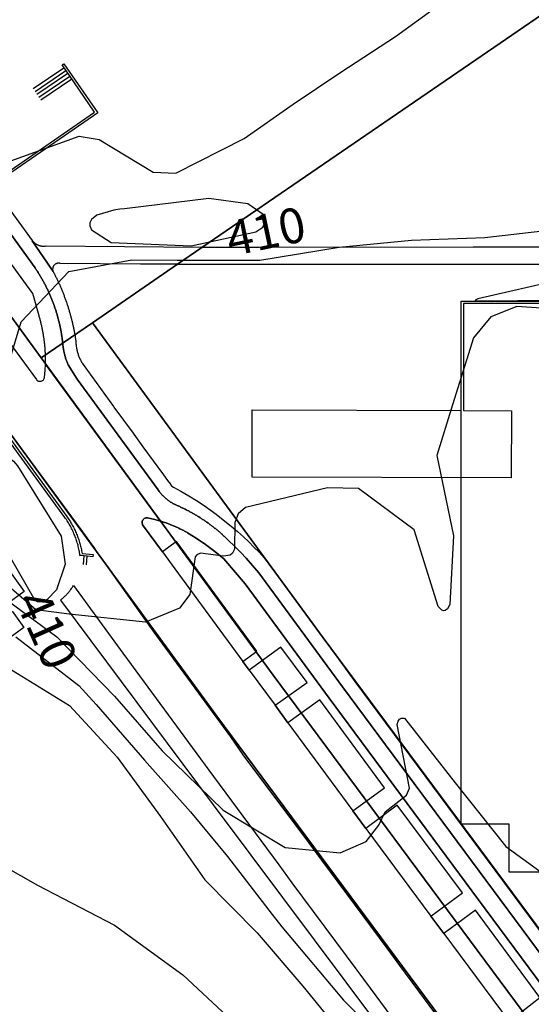
# Model space of a CAD drawing. Units: metres. Extents: x 2497698 to 2498411, y 1113397 to 1114156.
# Drawn here: x 2498113 to 2498171, y 1113602 to 1113715 of the extents above; entities that cross this region are included whole.
import ezdxf

# ---------------------------------------------------------------- set-up
doc = ezdxf.new("R2010")
doc.units = ezdxf.units.M
for name, color, linetype, lineweight in [('cad_l_objetdivers_ligne', 200, 'Continuous', 25), ('cad_s_batiment_sousol', 253, 'Continuous', 25), ('cad_s_domroutier_objets_niv0', 42, 'Continuous', 25), ('cad_s_objetdivers_poly', 200, 'Continuous', 25), ('cad_s_parcelle_mensu', 5, 'Continuous', 25)]:
    doc.layers.add(name, color=color, linetype=linetype, lineweight=lineweight)
doc.layers.add('COURBE_L_3D', color=42, linetype='Continuous')
doc.layers.add('COURBE_N_3D', color=42, linetype='Continuous')

msp = doc.modelspace()

# ---------------------------------------------------------------- linework, layer by layer
at = {"layer": 'cad_l_objetdivers_ligne'}
for p, q in [((2498114.2582, 1113707.0967, 10), (2498117.7885, 1113709.4867, 10)), ((2498114.4782, 1113706.7744, 10), (2498118.0139, 1113709.168, 10)), ((2498114.6979, 1113706.4521, 10), (2498118.2391, 1113708.8495, 10)), ((2498114.9178, 1113706.1298, 10), (2498118.4644, 1113708.531, 10)), ((2498115.1374, 1113705.8075, 10), (2498118.6896, 1113708.2124, 10)), ((2498120.0328, 1113652.6579, 10), (2498120.1132, 1113653.6579, 10)), ((2498120.413, 1113653.6278, 10), (2498120.333, 1113652.6377, 10))]:
    msp.add_line(p, q, dxfattribs=at)
at = {"layer": 'cad_s_batiment_sousol', "elevation": 30}
msp.add_lwpolyline([(2498181.1176, 1113654.3857), (2498181.116, 1113635.3857), (2498193.1129, 1113635.3862), (2498193.1149, 1113617.4863), (2498168.7177, 1113617.4852), (2498168.7181, 1113622.9854), (2498163.219, 1113622.9872), (2498163.2327, 1113670.287), (2498163.2236, 1113682.7869), (2498181.1198, 1113682.7854), (2498181.1192, 1113674.9854)], close=True, dxfattribs=at)
for points in [[(2498111.3015, 1113652.2712), (2498113.231, 1113649.5904), (2498094.8855, 1113636.166)], [(2498111.8503, 1113647.3506), (2498113.1902, 1113645.46), (2498092.6137, 1113630.4164)]]:
    msp.add_lwpolyline(points, dxfattribs=at)
at = {"layer": 'cad_s_domroutier_objets_niv0', "elevation": 40}
for points in [[(2498194.1007, 1113578.7166), (2498170.1869, 1113610.9454), (2498149.6415, 1113638.6743), (2498140.0833, 1113651.7291), (2498139.3678, 1113652.5689), (2498138.6308, 1113653.3892), (2498138.0004, 1113654.0582), (2498137.2249, 1113654.8423), (2498136.6971, 1113655.3539), (2498136.1599, 1113655.8563), (2498136.0866, 1113655.9246), (2498136.0131, 1113655.9924), (2498135.9391, 1113656.0592), (2498135.8648, 1113656.1264), (2498135.79, 1113656.1927), (2498135.7148, 1113656.2589), (2498135.6395, 1113656.3246), (2498135.5638, 1113656.39), (2498135.4877, 1113656.4548), (2498135.4113, 1113656.5193), (2498135.3344, 1113656.5837), (2498135.2578, 1113656.6473), (2498135.1801, 1113656.7107), (2498135.1024, 1113656.7736), (2498135.0244, 1113656.836), (2498134.9459, 1113656.8982), (2498134.8672, 1113656.9599), (2498134.7881, 1113657.0213), (2498134.7087, 1113657.082), (2498134.6291, 1113657.1424), (2498134.5488, 1113657.2025), (2498134.4687, 1113657.2622), (2498134.3882, 1113657.3213), (2498134.3072, 1113657.38), (2498134.2259, 1113657.4386), (2498134.1444, 1113657.4963), (2498134.0626, 1113657.5539), (2498133.9805, 1113657.611), (2498133.8984, 1113657.6676), (2498133.8152, 1113657.7237), (2498133.7324, 1113657.7797), (2498133.649, 1113657.8348), (2498133.5655, 1113657.8897), (2498133.4815, 1113657.9441), (2498133.3974, 1113657.9981), (2498133.3129, 1113658.0518), (2498133.2282, 1113658.1049), (2498133.1432, 1113658.1576), (2498133.0579, 1113658.21), (2498132.9723, 1113658.2617), (2498132.8866, 1113658.313), (2498132.8005, 1113658.3641), (2498132.7142, 1113658.4144), (2498132.6275, 1113658.4645), (2498132.5407, 1113658.5139), (2498132.4534, 1113658.5631), (2498132.3659, 1113658.6118), (2498132.2784, 1113658.6598), (2498132.1906, 1113658.7076), (2498132.1024, 1113658.7549), (2498132.014, 1113658.8017), (2498131.9252, 1113658.8479), (2498131.8365, 1113658.8938), (2498131.7473, 1113658.9393), (2498131.6581, 1113658.9842), (2498131.5685, 1113659.0288), (2498131.4787, 1113659.0726), (2498131.3886, 1113659.1162), (2498131.298, 1113659.1593), (2498131.2079, 1113659.202), (2498131.1171, 1113659.2439), (2498131.0262, 1113659.2854), (2498130.9351, 1113659.3265), (2498130.8436, 1113659.3674), (2498130.7262, 1113659.4189), (2498130.5951, 1113659.4779), (2498130.5049, 1113659.5209), (2498130.4157, 1113659.5662), (2498130.3275, 1113659.6128), (2498130.2399, 1113659.6613), (2498130.1533, 1113659.7114), (2498130.068, 1113659.7634), (2498129.9834, 1113659.8167), (2498129.8999, 1113659.872), (2498129.8176, 1113659.9288), (2498129.7363, 1113659.9873), (2498129.6563, 1113660.0469), (2498129.5774, 1113660.1085), (2498129.4996, 1113660.1716), (2498129.4233, 1113660.2359), (2498129.3481, 1113660.3021), (2498129.2743, 1113660.3694), (2498129.2017, 1113660.4384), (2498129.1307, 1113660.5087), (2498129.0608, 1113660.5802), (2498128.9924, 1113660.6532), (2498128.9257, 1113660.7277), (2498128.86, 1113660.8032), (2498128.7961, 1113660.8803), (2498128.7335, 1113660.9583), (2498128.6725, 1113661.0375), (2498128.6132, 1113661.1181), (2498128.5555, 1113661.1996), (2498119.2862, 1113673.8496), (2498118.2598, 1113675.5031), (2498118.2158, 1113675.6093), (2498118.1786, 1113675.7022), (2498118.1425, 1113675.7955), (2498118.1074, 1113675.8892), (2498118.0739, 1113675.9833), (2498118.0412, 1113676.0778), (2498118.0097, 1113676.1728), (2498117.9792, 1113676.2681), (2498117.9501, 1113676.3637), (2498117.9219, 1113676.4594), (2498117.895, 1113676.5561), (2498117.8691, 1113676.6527), (2498117.8445, 1113676.7495), (2498117.8212, 1113676.8469), (2498117.7985, 1113676.9442), (2498117.7775, 1113677.042), (2498117.7577, 1113677.14), (2498117.7389, 1113677.2383), (2498117.7214, 1113677.3367), (2498117.7048, 1113677.4352), (2498117.6897, 1113677.5342), (2498117.6757, 1113677.6331), (2498117.6631, 1113677.7323), (2498117.6512, 1113677.8317), (2498117.6407, 1113677.9312), (2498117.6313, 1113678.0306), (2498117.6232, 1113678.1302), (2498117.6164, 1113678.2301), (2498117.6043, 1113678.3293), (2498117.5913, 1113678.4285), (2498117.5782, 1113678.5274), (2498117.564, 1113678.6266), (2498117.5498, 1113678.7256), (2498117.5349, 1113678.8245), (2498117.5193, 1113678.9233), (2498117.5031, 1113679.022), (2498117.4868, 1113679.1207), (2498117.4697, 1113679.2194), (2498117.4522, 1113679.3174), (2498117.4343, 1113679.4157), (2498117.4156, 1113679.5144), (2498117.3965, 1113679.6127), (2498117.3769, 1113679.7105), (2498117.3569, 1113679.8085), (2498117.3362, 1113679.9063), (2498117.3151, 1113680.0041), (2498117.2935, 1113680.1016), (2498117.2711, 1113680.1992), (2498117.2485, 1113680.2967), (2498117.2253, 1113680.3938), (2498117.2016, 1113680.4911), (2498117.1777, 1113680.588), (2498117.1525, 1113680.6851), (2498117.1274, 1113680.7817), (2498117.1014, 1113680.8783), (2498117.0753, 1113680.975), (2498117.0483, 1113681.0711), (2498117.0216, 1113681.1675), (2498116.9934, 1113681.2634), (2498116.9651, 1113681.3594), (2498116.9362, 1113681.4551), (2498116.9068, 1113681.5507), (2498116.877, 1113681.6462), (2498116.8467, 1113681.7414), (2498116.8159, 1113681.8367), (2498116.7845, 1113681.9317), (2498116.7528, 1113682.0262), (2498116.7204, 1113682.1209), (2498116.6875, 1113682.2155), (2498116.6542, 1113682.3099), (2498116.6205, 1113682.4039), (2498116.586, 1113682.498), (2498116.5512, 1113682.5916), (2498116.5156, 1113682.6852), (2498116.48, 1113682.7786), (2498116.4439, 1113682.8719), (2498116.4071, 1113682.9648), (2498116.3697, 1113683.0577), (2498116.3318, 1113683.1502), (2498116.2936, 1113683.2426), (2498116.255, 1113683.3348), (2498116.2155, 1113683.4269), (2498116.1761, 1113683.5186), (2498116.1355, 1113683.6103), (2498116.0953, 1113683.7016), (2498116.0537, 1113683.7926), (2498116.012, 1113683.8837), (2498115.9699, 1113683.9745), (2498115.9273, 1113684.0648), (2498115.8841, 1113684.1552), (2498115.8408, 1113684.2451), (2498115.7963, 1113684.335), (2498115.7521, 1113684.4246), (2498115.7071, 1113684.5138), (2498115.6617, 1113684.603), (2498115.6158, 1113684.6919), (2498115.5695, 1113684.7804), (2498115.5223, 1113684.8689), (2498115.4751, 1113684.957), (2498115.4273, 1113685.0448), (2498115.379, 1113685.1323), (2498115.3303, 1113685.2199), (2498115.2812, 1113685.3069), (2498115.2316, 1113685.3938), (2498115.1815, 1113685.4802), (2498115.1309, 1113685.5666), (2498115.0799, 1113685.6526), (2498115.0284, 1113685.7385), (2498114.9765, 1113685.8237), (2498114.924, 1113685.9091), (2498114.8712, 1113685.9941), (2498114.8181, 1113686.0787), (2498114.7643, 1113686.1633), (2498114.7102, 1113686.2473), (2498114.6555, 1113686.3311), (2498114.6005, 1113686.4145), (2498114.5451, 1113686.4978), (2498114.4823, 1113686.5905), (2498103.7463, 1113701.4136)], [(2498103.7463, 1113701.4136), (2498114.4823, 1113686.5905), (2498114.5451, 1113686.4978), (2498114.6005, 1113686.4145), (2498114.6555, 1113686.3311), (2498114.7102, 1113686.2473), (2498114.7643, 1113686.1633), (2498114.8181, 1113686.0787), (2498114.8712, 1113685.9941), (2498114.924, 1113685.9091), (2498114.9765, 1113685.8237), (2498115.0284, 1113685.7385), (2498115.0799, 1113685.6526), (2498115.1309, 1113685.5666), (2498115.1815, 1113685.4802), (2498115.2316, 1113685.3938), (2498115.2812, 1113685.3069), (2498115.3303, 1113685.2199), (2498115.379, 1113685.1323), (2498115.4273, 1113685.0448), (2498115.4751, 1113684.957), (2498115.5223, 1113684.8689), (2498115.5695, 1113684.7804), (2498115.6158, 1113684.6919), (2498115.6617, 1113684.603), (2498115.7071, 1113684.5138), (2498115.7521, 1113684.4246), (2498115.7963, 1113684.335), (2498115.8408, 1113684.2451), (2498115.8841, 1113684.1552), (2498115.9273, 1113684.0648), (2498115.9699, 1113683.9745), (2498116.012, 1113683.8837), (2498116.0537, 1113683.7926), (2498116.0953, 1113683.7016), (2498116.1355, 1113683.6103), (2498116.1761, 1113683.5186), (2498116.2155, 1113683.4269), (2498116.255, 1113683.3348), (2498116.2936, 1113683.2426), (2498116.3318, 1113683.1502), (2498116.3697, 1113683.0577), (2498116.4071, 1113682.9648), (2498116.4439, 1113682.8719), (2498116.48, 1113682.7786), (2498116.5156, 1113682.6852), (2498116.5512, 1113682.5916), (2498116.586, 1113682.498), (2498116.6205, 1113682.4039), (2498116.6542, 1113682.3099), (2498116.6875, 1113682.2155), (2498116.7204, 1113682.1209), (2498116.7528, 1113682.0262), (2498116.7845, 1113681.9317), (2498116.8159, 1113681.8367), (2498116.8467, 1113681.7414), (2498116.877, 1113681.6462), (2498116.9068, 1113681.5507), (2498116.9362, 1113681.4551), (2498116.9651, 1113681.3594), (2498116.9934, 1113681.2634), (2498117.0216, 1113681.1675), (2498117.0483, 1113681.0711), (2498117.0753, 1113680.975), (2498117.1014, 1113680.8783), (2498117.1274, 1113680.7817), (2498117.1525, 1113680.6851), (2498117.1777, 1113680.588), (2498117.2016, 1113680.4911), (2498117.2253, 1113680.3938), (2498117.2485, 1113680.2967), (2498117.2711, 1113680.1992), (2498117.2935, 1113680.1016), (2498117.3151, 1113680.0041), (2498117.3362, 1113679.9063), (2498117.3569, 1113679.8085), (2498117.3769, 1113679.7105), (2498117.3965, 1113679.6127), (2498117.4156, 1113679.5144), (2498117.4343, 1113679.4157), (2498117.4522, 1113679.3174), (2498117.4697, 1113679.2194), (2498117.4868, 1113679.1207), (2498117.5031, 1113679.022), (2498117.5193, 1113678.9233), (2498117.5349, 1113678.8245), (2498117.5498, 1113678.7256), (2498117.564, 1113678.6266), (2498117.5782, 1113678.5274), (2498117.5913, 1113678.4285), (2498117.6043, 1113678.3293), (2498117.6164, 1113678.2301), (2498117.6232, 1113678.1302), (2498117.6313, 1113678.0306), (2498117.6407, 1113677.9312), (2498117.6512, 1113677.8317), (2498117.6631, 1113677.7323), (2498117.6757, 1113677.6331), (2498117.6897, 1113677.5342), (2498117.7048, 1113677.4352), (2498117.7214, 1113677.3367), (2498117.7389, 1113677.2383), (2498117.7577, 1113677.14), (2498117.7775, 1113677.042), (2498117.7985, 1113676.9442), (2498117.8212, 1113676.8469), (2498117.8445, 1113676.7495), (2498117.8691, 1113676.6527), (2498117.895, 1113676.5561), (2498117.9219, 1113676.4594), (2498117.9501, 1113676.3637), (2498117.9792, 1113676.2681), (2498118.0097, 1113676.1728), (2498118.0412, 1113676.0778), (2498118.0739, 1113675.9833), (2498118.1074, 1113675.8892), (2498118.1425, 1113675.7955), (2498118.1786, 1113675.7022), (2498118.2158, 1113675.6093), (2498118.2598, 1113675.5031), (2498119.2862, 1113673.8496), (2498128.5555, 1113661.1996), (2498128.6132, 1113661.1181), (2498128.6725, 1113661.0375), (2498128.7335, 1113660.9583), (2498128.7961, 1113660.8803), (2498128.86, 1113660.8032), (2498128.9257, 1113660.7277), (2498128.9924, 1113660.6532), (2498129.0608, 1113660.5802), (2498129.1307, 1113660.5087), (2498129.2017, 1113660.4384), (2498129.2743, 1113660.3694), (2498129.3481, 1113660.3021), (2498129.4233, 1113660.2359), (2498129.4996, 1113660.1716), (2498129.5774, 1113660.1085), (2498129.6563, 1113660.0469), (2498129.7363, 1113659.9873), (2498129.8176, 1113659.9288), (2498129.8999, 1113659.872), (2498129.9834, 1113659.8167), (2498130.068, 1113659.7634), (2498130.1533, 1113659.7114), (2498130.2399, 1113659.6613), (2498130.3275, 1113659.6128), (2498130.4157, 1113659.5662), (2498130.5049, 1113659.5209), (2498130.5951, 1113659.4779), (2498130.7262, 1113659.4189), (2498130.8436, 1113659.3674), (2498130.9351, 1113659.3265), (2498131.0262, 1113659.2854), (2498131.1171, 1113659.2439), (2498131.2079, 1113659.202), (2498131.298, 1113659.1593), (2498131.3886, 1113659.1162), (2498131.4787, 1113659.0726), (2498131.5685, 1113659.0288), (2498131.6581, 1113658.9842), (2498131.7473, 1113658.9393), (2498131.8365, 1113658.8938), (2498131.9252, 1113658.8479), (2498132.014, 1113658.8017), (2498132.1024, 1113658.7549), (2498132.1906, 1113658.7076), (2498132.2784, 1113658.6598), (2498132.3659, 1113658.6118), (2498132.4534, 1113658.5631), (2498132.5407, 1113658.5139), (2498132.6275, 1113658.4645), (2498132.7142, 1113658.4144), (2498132.8005, 1113658.3641), (2498132.8866, 1113658.313), (2498132.9723, 1113658.2617), (2498133.0579, 1113658.21), (2498133.1432, 1113658.1576), (2498133.2282, 1113658.1049), (2498133.3129, 1113658.0518), (2498133.3974, 1113657.9981), (2498133.4815, 1113657.9441), (2498133.5655, 1113657.8897), (2498133.649, 1113657.8348), (2498133.7324, 1113657.7797), (2498133.8152, 1113657.7237), (2498133.8984, 1113657.6676), (2498133.9805, 1113657.611), (2498134.0626, 1113657.5539), (2498134.1444, 1113657.4963), (2498134.2259, 1113657.4386), (2498134.3072, 1113657.38), (2498134.3882, 1113657.3213), (2498134.4687, 1113657.2622), (2498134.5488, 1113657.2025), (2498134.6291, 1113657.1424), (2498134.7087, 1113657.082), (2498134.7881, 1113657.0213), (2498134.8672, 1113656.9599), (2498134.9459, 1113656.8982), (2498135.0244, 1113656.836), (2498135.1024, 1113656.7736), (2498135.1801, 1113656.7107), (2498135.2578, 1113656.6473), (2498135.3344, 1113656.5837), (2498135.4113, 1113656.5193), (2498135.4877, 1113656.4548), (2498135.5638, 1113656.39), (2498135.6395, 1113656.3246), (2498135.7148, 1113656.2589), (2498135.79, 1113656.1927), (2498135.8648, 1113656.1264), (2498135.9391, 1113656.0592), (2498136.0131, 1113655.9924), (2498136.0866, 1113655.9246), (2498136.1599, 1113655.8563), (2498136.6971, 1113655.3539), (2498137.2249, 1113654.8423), (2498138.0004, 1113654.0582), (2498138.6308, 1113653.3892), (2498139.3678, 1113652.5689), (2498140.0833, 1113651.7291), (2498149.6415, 1113638.6743), (2498170.1869, 1113610.9454), (2498194.1007, 1113578.7166)], [(2498189.5075, 1113581.5624), (2498165.9579, 1113613.2857), (2498148.1316, 1113637.3648), (2498138.5135, 1113650.4698), (2498136.0639, 1113653.3111), (2498135.0449, 1113654.1485), (2498133.9915, 1113654.9412), (2498132.9053, 1113655.6887), (2498131.9178, 1113656.3005), (2498131.8307, 1113656.3494), (2498131.7431, 1113656.3979), (2498131.6555, 1113656.4459), (2498131.5675, 1113656.4933), (2498131.479, 1113656.5401), (2498131.3902, 1113656.5864), (2498131.3012, 1113656.632), (2498131.2122, 1113656.6771), (2498131.1225, 1113656.7218), (2498131.0326, 1113656.7656), (2498130.9425, 1113656.8092), (2498130.8522, 1113656.8521), (2498130.7617, 1113656.8943), (2498130.6707, 1113656.936), (2498130.5797, 1113656.9768), (2498130.4882, 1113657.0176), (2498130.3962, 1113657.0577), (2498130.3048, 1113657.0971), (2498130.2125, 1113657.1362), (2498130.1201, 1113657.1745), (2498130.0274, 1113657.2118), (2498129.9345, 1113657.2489), (2498129.8414, 1113657.2855), (2498129.7481, 1113657.3214), (2498129.6545, 1113657.3566), (2498129.5607, 1113657.3914), (2498129.4666, 1113657.4255), (2498129.3723, 1113657.459), (2498129.2781, 1113657.4919), (2498129.1833, 1113657.5243), (2498129.0886, 1113657.556), (2498128.9935, 1113657.587), (2498128.8983, 1113657.6176), (2498128.8364, 1113657.6372), (2498115.6743, 1113675.5892), (2498115.6759, 1113675.6893), (2498115.6775, 1113675.7891), (2498115.6784, 1113675.8892), (2498115.6786, 1113675.9891), (2498115.6784, 1113676.0892), (2498115.6777, 1113676.1891), (2498115.6763, 1113676.2892), (2498115.6743, 1113676.3896), (2498115.6718, 1113676.4892), (2498115.6688, 1113676.5891), (2498115.665, 1113676.689), (2498115.6611, 1113676.7891), (2498115.6564, 1113676.8892), (2498115.651, 1113676.9891), (2498115.6451, 1113677.0887), (2498115.6388, 1113677.1885), (2498115.6319, 1113677.2882), (2498115.6244, 1113677.3881), (2498115.6164, 1113677.4877), (2498115.6079, 1113677.5874), (2498115.5986, 1113677.6868), (2498115.5888, 1113677.7864), (2498115.5786, 1113677.8859), (2498115.5679, 1113677.9853), (2498115.5566, 1113678.0847), (2498115.5447, 1113678.1839), (2498115.5321, 1113678.2833), (2498115.5191, 1113678.3823), (2498115.5056, 1113678.4812), (2498115.4915, 1113678.5802), (2498115.4769, 1113678.6791), (2498115.462, 1113678.7781), (2498115.4461, 1113678.8768), (2498115.4298, 1113678.9755), (2498115.413, 1113679.074), (2498115.3955, 1113679.1729), (2498115.3776, 1113679.271), (2498115.3592, 1113679.3692), (2498115.3401, 1113679.4675), (2498115.3204, 1113679.5657), (2498115.3004, 1113679.6635), (2498115.2799, 1113679.7615), (2498115.2587, 1113679.8591), (2498115.2371, 1113679.9569), (2498115.2146, 1113680.0544), (2498115.1918, 1113680.1518), (2498115.1684, 1113680.2489), (2498115.1447, 1113680.3457), (2498115.1202, 1113680.443), (2498115.095, 1113680.5399), (2498115.0696, 1113680.6365), (2498115.0438, 1113680.7329), (2498115.017, 1113680.8293), (2498114.9902, 1113680.9255), (2498114.9624, 1113681.0216), (2498114.9342, 1113681.1176), (2498114.2412, 1113683.6683), (2498113.5171, 1113684.6663), (2498104.1509, 1113697.4584)], [(2498109.5462, 1113696.0128), (2498114.1316, 1113689.7304), (2498114.1637, 1113689.6829), (2498115.8921, 1113687.1277), (2498116.5439, 1113686.1639), (2498116.5739, 1113686.1196), (2498116.6004, 1113686.0691), (2498116.6465, 1113685.9803), (2498116.6924, 1113685.8913), (2498116.7379, 1113685.8024), (2498116.7833, 1113685.713), (2498116.8278, 1113685.6236), (2498116.8721, 1113685.5339), (2498116.9162, 1113685.4443), (2498116.9598, 1113685.3542), (2498117.0031, 1113685.264), (2498117.0459, 1113685.1737), (2498117.0884, 1113685.0831), (2498117.1308, 1113684.9925), (2498117.1724, 1113684.9015), (2498117.2141, 1113684.8104), (2498117.255, 1113684.7195), (2498117.2957, 1113684.628), (2498117.336, 1113684.5365), (2498117.376, 1113684.4449), (2498117.4155, 1113684.3529), (2498117.4551, 1113684.261), (2498117.4935, 1113684.1688), (2498117.5319, 1113684.0766), (2498117.5704, 1113683.9839), (2498117.6079, 1113683.8912), (2498117.6453, 1113683.7986), (2498117.682, 1113683.7057), (2498117.7187, 1113683.6128), (2498117.7548, 1113683.5194), (2498117.7906, 1113683.4257), (2498117.826, 1113683.3323), (2498117.861, 1113683.2385), (2498117.8957, 1113683.1449), (2498117.9297, 1113683.0508), (2498117.964, 1113682.9568), (2498117.9975, 1113682.8625), (2498118.0307, 1113682.7682), (2498118.0632, 1113682.6737), (2498118.0956, 1113682.5791), (2498118.1275, 1113682.4844), (2498118.1593, 1113682.3894), (2498118.1905, 1113682.2944), (2498118.2212, 1113682.1991), (2498118.2515, 1113682.1037), (2498118.2815, 1113682.0085), (2498118.3112, 1113681.9129), (2498118.3404, 1113681.8172), (2498118.3695, 1113681.7215), (2498118.3979, 1113681.6256), (2498118.4262, 1113681.5297), (2498118.4536, 1113681.4335), (2498118.4811, 1113681.3373), (2498118.5079, 1113681.2412), (2498118.5344, 1113681.1446), (2498118.5606, 1113681.0482), (2498118.5862, 1113680.9515), (2498118.6116, 1113680.8547), (2498118.6365, 1113680.7576), (2498118.661, 1113680.661), (2498118.6853, 1113680.5639), (2498118.709, 1113680.4668), (2498118.7323, 1113680.3695), (2498118.7554, 1113680.2721), (2498118.7778, 1113680.1748), (2498118.8002, 1113680.0773), (2498118.8218, 1113679.9797), (2498118.8432, 1113679.8819), (2498118.8642, 1113679.7841), (2498118.8848, 1113679.6863), (2498118.905, 1113679.5883), (2498118.9247, 1113679.4903), (2498118.9442, 1113679.3923), (2498118.9631, 1113679.294), (2498118.9818, 1113679.1958), (2498119, 1113679.0975), (2498119.0177, 1113678.999), (2498119.0352, 1113678.9005), (2498119.0519, 1113678.802), (2498119.0685, 1113678.7036), (2498119.0848, 1113678.6046), (2498119.1009, 1113678.5059), (2498119.1158, 1113678.4072), (2498119.1309, 1113678.3082), (2498119.1455, 1113678.2093), (2498119.1476, 1113678.1094), (2498119.152, 1113678.0095), (2498119.1583, 1113677.9096), (2498119.1667, 1113677.81), (2498119.1771, 1113677.7105), (2498119.1896, 1113677.6114), (2498119.204, 1113677.5124), (2498119.2208, 1113677.4137), (2498119.2392, 1113677.3154), (2498119.2599, 1113677.2176), (2498119.2826, 1113677.1203), (2498119.3073, 1113677.0232), (2498119.334, 1113676.9271), (2498119.3624, 1113676.8311), (2498119.3933, 1113676.7359), (2498119.426, 1113676.6414), (2498119.4604, 1113676.5475), (2498119.4968, 1113676.4544), (2498119.5349, 1113676.362), (2498119.5756, 1113676.2705), (2498119.6177, 1113676.1799), (2498119.6617, 1113676.0899), (2498119.7076, 1113676.001), (2498119.7552, 1113675.913), (2498119.8048, 1113675.8261), (2498119.856, 1113675.7405), (2498119.9091, 1113675.6552), (2498119.9748, 1113675.5553), (2498123.4565, 1113670.7475), (2498123.5038, 1113670.6826), (2498125.6904, 1113667.6861), (2498125.7673, 1113667.5808), (2498126.8167, 1113666.1427), (2498129.1645, 1113662.9252), (2498129.6355, 1113662.2798), (2498129.9567, 1113661.8397), (2498129.9761, 1113661.8131), (2498130.0867, 1113661.6616), (2498130.135, 1113661.614), (2498130.3265, 1113661.5129), (2498131.1512, 1113661.0593), (2498132.0545, 1113660.5314), (2498132.9434, 1113659.9791), (2498133.8166, 1113659.4029), (2498134.5037, 1113658.925), (2498135.1802, 1113658.4321), (2498136.0109, 1113657.7959), (2498136.9039, 1113657.0702), (2498137.6183, 1113656.4565), (2498138.3176, 1113655.8259), (2498138.926, 1113655.2509), (2498139.5216, 1113654.663), (2498140.1045, 1113654.0622), (2498140.6734, 1113653.4486), (2498147.4321, 1113644.2653), (2498151.0514, 1113639.2935), (2498168.8176, 1113615.3453), (2498185.9786, 1113592.1864)], [(2498206.2565, 1113687.0125), (2498164.7965, 1113686.9977), (2498130.7871, 1113687.0036), (2498126.5364, 1113687.037), (2498117.3633, 1113687.1092), (2498117.3113, 1113687.122), (2498117.2582, 1113687.131), (2498117.2044, 1113687.1356), (2498117.1506, 1113687.1359), (2498117.097, 1113687.1321), (2498117.0436, 1113687.1241), (2498116.9913, 1113687.1117), (2498116.9398, 1113687.0954), (2498116.8902, 1113687.0752), (2498116.842, 1113687.0512), (2498116.7959, 1113687.0233), (2498116.7521, 1113686.9918), (2498116.7109, 1113686.9571), (2498116.6727, 1113686.9193), (2498116.6376, 1113686.8788), (2498116.6057, 1113686.8352), (2498116.5773, 1113686.7896), (2498116.5526, 1113686.7416), (2498116.5317, 1113686.692), (2498116.5147, 1113686.6411), (2498116.5019, 1113686.5888), (2498116.4932, 1113686.5357), (2498116.4888, 1113686.4821), (2498116.4883, 1113686.4281), (2498116.4923, 1113686.3746), (2498116.5005, 1113686.3212), (2498116.5128, 1113686.2689), (2498116.5292, 1113686.2176), (2498116.5439, 1113686.1639), (2498115.8921, 1113687.1277), (2498114.1637, 1113689.6829), (2498114.2059, 1113689.6426), (2498114.2448, 1113689.6004), (2498114.2853, 1113689.5597), (2498114.3269, 1113689.5206), (2498114.3698, 1113689.4829), (2498114.4143, 1113689.4464), (2498114.4598, 1113689.4115), (2498114.5063, 1113689.3784), (2498114.5543, 1113689.3468), (2498114.6029, 1113689.3167), (2498114.6528, 1113689.2886), (2498114.7035, 1113689.2619), (2498114.7551, 1113689.237), (2498114.8077, 1113689.214), (2498114.8608, 1113689.1928), (2498114.9148, 1113689.1731), (2498114.9693, 1113689.1557), (2498115.0242, 1113689.1398), (2498115.08, 1113689.1261), (2498115.1359, 1113689.1141), (2498115.1922, 1113689.1041), (2498115.249, 1113689.096), (2498115.3058, 1113689.0899), (2498115.3632, 1113689.0857), (2498115.4205, 1113689.0833), (2498115.4776, 1113689.0828), (2498115.5349, 1113689.0847), (2498115.5922, 1113689.0881), (2498115.649, 1113689.0937), (2498115.7624, 1113689.1097), (2498133.6571, 1113688.9722), (2498140.1173, 1113688.9787), (2498164.6039, 1113689.0033), (2498171.1619, 1113689.012), (2498172.6551, 1113689.0144)], [(2498111.4604, 1113678.1418), (2498114.625, 1113673.8216), (2498114.6959, 1113673.7513), (2498114.7785, 1113673.6951), (2498114.8698, 1113673.6546), (2498114.9671, 1113673.6317), (2498115.0668, 1113673.6268), (2498115.1657, 1113673.6407), (2498115.2605, 1113673.6721), (2498115.348, 1113673.7204), (2498115.4251, 1113673.7837), (2498115.4894, 1113673.86), (2498115.5384, 1113673.947), (2498115.5729, 1113674.0511), (2498115.6151, 1113674.4768), (2498115.6455, 1113674.8935), (2498115.6743, 1113675.5892), (2498128.8364, 1113657.6372), (2498128.1832, 1113657.8147), (2498127.3571, 1113658.002), (2498127.2575, 1113658.0057), (2498127.1585, 1113657.9919), (2498127.0638, 1113657.9602), (2498126.9762, 1113657.9123), (2498126.8986, 1113657.8492), (2498126.8338, 1113657.7733), (2498126.7836, 1113657.687), (2498126.7498, 1113657.5929), (2498126.7332, 1113657.4944), (2498126.7346, 1113657.3945), (2498126.7541, 1113657.2967), (2498126.7849, 1113657.2157), (2498129.0542, 1113654.1244), (2498130.4763, 1113652.1861), (2498138.2504, 1113641.5887), (2498138.9724, 1113640.5996), (2498141.9318, 1113636.568), (2498143.4017, 1113634.5572), (2498150.82, 1113624.5035), (2498152.31, 1113622.4828), (2498159.7484, 1113612.4591), (2498161.2382, 1113610.4584), (2498168.7072, 1113600.4054)], [(2498163.6773, 1113596.7162), (2498156.2265, 1113606.7898), (2498154.7568, 1113608.7808), (2498147.2883, 1113618.8543), (2498145.7887, 1113620.8751), (2498138.2799, 1113630.9091), (2498136.8702, 1113632.9596), (2498129.4317, 1113643.0934), (2498127.9721, 1113645.0841), (2498121.3696, 1113654.4235), (2498121.2983, 1113654.536), (2498121.2534, 1113654.6077), (2498119.7397, 1113656.6666), (2498111.448, 1113667.9452)], [(2498168.7072, 1113600.4054), (2498172.2268, 1113603.1355), (2498164.8481, 1113613.1364), (2498161.2382, 1113610.4584), (2498159.7484, 1113612.4591), (2498163.3683, 1113615.1072), (2498155.9199, 1113625.1611), (2498152.31, 1113622.4828), (2498150.82, 1113624.5035), (2498154.4501, 1113627.1418), (2498147.0516, 1113637.1755), (2498143.4017, 1113634.5572), (2498141.9318, 1113636.568), (2498145.6018, 1113639.1561), (2498142.6126, 1113643.2279), (2498138.9724, 1113640.5996), (2498138.2504, 1113641.5887), (2498139.8626, 1113642.7592), (2498130.6647, 1113655.2839), (2498129.0542, 1113654.1244), (2498126.7849, 1113657.2157), (2498126.7541, 1113657.2967), (2498126.7346, 1113657.3945), (2498126.7332, 1113657.4944), (2498126.7498, 1113657.5929), (2498126.7836, 1113657.687), (2498126.8338, 1113657.7733), (2498126.8986, 1113657.8492), (2498126.9762, 1113657.9123), (2498127.0638, 1113657.9602), (2498127.1585, 1113657.9919), (2498127.2575, 1113658.0057), (2498127.3571, 1113658.002), (2498128.1832, 1113657.8147), (2498128.8364, 1113657.6372), (2498128.8983, 1113657.6176), (2498128.9935, 1113657.587), (2498129.0886, 1113657.556), (2498129.1833, 1113657.5243), (2498129.2781, 1113657.4919), (2498129.3723, 1113657.459), (2498129.4666, 1113657.4255), (2498129.5607, 1113657.3914), (2498129.6545, 1113657.3566), (2498129.7481, 1113657.3214), (2498129.8414, 1113657.2855), (2498129.9345, 1113657.2489), (2498130.0274, 1113657.2118), (2498130.1201, 1113657.1745), (2498130.2125, 1113657.1362), (2498130.3048, 1113657.0971), (2498130.3962, 1113657.0577), (2498130.4882, 1113657.0176), (2498130.5797, 1113656.9768), (2498130.6707, 1113656.936), (2498130.7617, 1113656.8943), (2498130.8522, 1113656.8521), (2498130.9425, 1113656.8092), (2498131.0326, 1113656.7656), (2498131.1225, 1113656.7218), (2498131.2122, 1113656.6771), (2498131.3012, 1113656.632), (2498131.3902, 1113656.5864), (2498131.479, 1113656.5401), (2498131.5675, 1113656.4933), (2498131.6555, 1113656.4459), (2498131.7431, 1113656.3979), (2498131.8307, 1113656.3494), (2498131.9178, 1113656.3005), (2498132.9053, 1113655.6887), (2498133.9915, 1113654.9412), (2498135.0449, 1113654.1485), (2498136.0639, 1113653.3111), (2498138.5135, 1113650.4698), (2498148.1316, 1113637.3648), (2498165.9579, 1113613.2857), (2498189.5075, 1113581.5624)], [(2498160.8051, 1113590.5217), (2498139.1986, 1113619.4276), (2498134.9004, 1113625.1793), (2498117.413, 1113648.5798), (2498117.3914, 1113648.6087), (2498117.4694, 1113648.6712), (2498117.5462, 1113648.7352), (2498117.6225, 1113648.8002), (2498117.6972, 1113648.8663), (2498117.7712, 1113648.9337), (2498117.8441, 1113649.0022), (2498117.9159, 1113649.0719), (2498117.9867, 1113649.1424), (2498118.0561, 1113649.2143), (2498118.1248, 1113649.2869), (2498118.1924, 1113649.361), (2498118.2585, 1113649.4359), (2498118.3237, 1113649.5117), (2498118.3875, 1113649.5886), (2498118.4502, 1113649.6666), (2498118.5119, 1113649.7453), (2498118.572, 1113649.8251), (2498118.6312, 1113649.9061), (2498118.689, 1113649.9871), (2498118.7456, 1113650.0697), (2498118.8008, 1113650.1531), (2498118.8652, 1113650.2539), (2498124.5211, 1113642.5352), (2498126.0207, 1113640.5244), (2498133.3892, 1113630.4608), (2498134.8788, 1113628.4299), (2498142.3475, 1113618.3063), (2498143.8471, 1113616.2654), (2498151.2758, 1113606.2618), (2498152.7953, 1113604.221), (2498160.2375, 1113594.1466)]]:
    msp.add_lwpolyline(points, dxfattribs=at)
at = {"layer": 'cad_s_objetdivers_poly', "elevation": 50}
for points in [[(2498117.7691, 1113709.9472), (2498121.6413, 1113704.336), (2498109.5591, 1113696.0217), (2498097.0922, 1113713.0653), (2498097.7722, 1113713.5408), (2498104.4462, 1113703.913), (2498105.7968, 1113701.9626), (2498109.6175, 1113696.3652), (2498121.2932, 1113704.4002), (2498118.9199, 1113707.8868), (2498117.5633, 1113709.8053)], [(2498181.1192, 1113674.9854), (2498180.8692, 1113674.9854), (2498180.8698, 1113682.5353), (2498163.4738, 1113682.5367), (2498163.4728, 1113670.2868), (2498168.9718, 1113670.235), (2498168.9413, 1113662.5649), (2498139.3044, 1113662.6594), (2498139.325, 1113670.3493), (2498163.2327, 1113670.287), (2498163.2236, 1113682.7869), (2498181.1198, 1113682.7854)]]:
    msp.add_lwpolyline(points, close=True, dxfattribs=at)
msp.add_lwpolyline([(2498105.814, 1113674.9963), (2498118.1139, 1113658.1593), (2498118.1973, 1113658.0414), (2498118.279, 1113657.9229), (2498118.359, 1113657.8031), (2498118.4372, 1113657.6822), (2498118.5136, 1113657.5601), (2498118.5883, 1113657.437), (2498118.661, 1113657.3129), (2498118.732, 1113657.1875), (2498118.8014, 1113657.0613), (2498118.8683, 1113656.9339), (2498118.934, 1113656.8058), (2498118.9973, 1113656.6766), (2498119.0589, 1113656.5463), (2498119.1185, 1113656.4155), (2498119.1765, 1113656.2836), (2498119.2321, 1113656.1509), (2498119.2861, 1113656.0173), (2498119.338, 1113655.8831), (2498119.3878, 1113655.7481), (2498119.4358, 1113655.6123), (2498119.4819, 1113655.4758), (2498119.5258, 1113655.3389), (2498119.5677, 1113655.2011), (2498119.6075, 1113655.0628), (2498119.6454, 1113654.9239), (2498119.681, 1113654.7844), (2498119.715, 1113654.6445), (2498119.7465, 1113654.5041), (2498119.7761, 1113654.3631), (2498119.8038, 1113654.2218), (2498119.8291, 1113654.0803), (2498119.8531, 1113653.9382), (2498121.1333, 1113653.8077), (2498121.1032, 1113653.5576), (2498119.8029, 1113653.6882), (2498119.6129, 1113653.7081), (2498119.5929, 1113653.8539), (2498119.5709, 1113653.9995), (2498119.5464, 1113654.1445), (2498119.5198, 1113654.2891), (2498119.4909, 1113654.4336), (2498119.4597, 1113654.5772), (2498119.4263, 1113654.7204), (2498119.3906, 1113654.8634), (2498119.3527, 1113655.0055), (2498119.3127, 1113655.1471), (2498119.2704, 1113655.2879), (2498119.2259, 1113655.4282), (2498119.1791, 1113655.5676), (2498119.1302, 1113655.7064), (2498119.079, 1113655.8446), (2498119.026, 1113655.9817), (2498118.9706, 1113656.1179), (2498118.9131, 1113656.2535), (2498118.8536, 1113656.3881), (2498118.7919, 1113656.5215), (2498118.7281, 1113656.6541), (2498118.6623, 1113656.7856), (2498118.5943, 1113656.9163), (2498118.5245, 1113657.0458), (2498118.4526, 1113657.1741), (2498118.3785, 1113657.3013), (2498118.3026, 1113657.4273), (2498118.2246, 1113657.5522), (2498118.1448, 1113657.6758), (2498118.0631, 1113657.7981), (2498117.9795, 1113657.919), (2498117.8939, 1113658.0391), (2498105.754, 1113674.6465)], dxfattribs=at)
at = {"layer": 'cad_s_parcelle_mensu', "elevation": 60}
for points in [[(2498242.662, 1113504.0249), (2498263.7797, 1113477.4053), (2498248.6445, 1113483.7994), (2498208.4456, 1113536.738), (2498207.2857, 1113538.3879), (2498205.4655, 1113540.7579), (2498170.969, 1113587.2265), (2498135.2706, 1113635.3106), (2498101.4911, 1113681.4874), (2498067.932, 1113727.4681), (2498032.121, 1113776.5624), (2498019.6816, 1113792.0642), (2498000.3305, 1113820.0891), (2497996.0444, 1113826.3156), (2497984.5982, 1113842.9451), (2497993.9376, 1113845.5426), (2498027.0731, 1113797.3898), (2498074.2815, 1113732.3439), (2498107.7703, 1113686.4231), (2498115.1845, 1113676.3008), (2498141.7323, 1113640.0283), (2498177.2185, 1113592.156), (2498214.8657, 1113541.5175)], [(2498165.058, 1113490.5568), (2498142.4782, 1113506.0628), (2498130.5528, 1113514.2487), (2498107.4822, 1113530.0859), (2498094.3478, 1113539.119), (2498103.1757, 1113551.2886), (2498007.1159, 1113621.2542), (2498008.3829, 1113605.4918), (2498005.2538, 1113608.2416), (2498005.2546, 1113612.2522), (2498006.4067, 1113624.2045), (2498028.471, 1113775.6533), (2498032.121, 1113776.5624), (2498067.932, 1113727.4681), (2498101.4911, 1113681.4874), (2498135.2706, 1113635.3106), (2498170.969, 1113587.2265), (2498205.4655, 1113540.7579)]]:
    msp.add_lwpolyline(points, close=True, dxfattribs=at)
for points in [[(2498219.8485, 1113748.0569), (2498130.7871, 1113687.0036), (2498121.0556, 1113680.3283), (2498115.1845, 1113676.3008), (2498107.7703, 1113686.4231), (2498074.2815, 1113732.3439)], [(2498303.4186, 1113605.1189), (2498254.55, 1113605.1289), (2498254.5466, 1113686.9772), (2498130.7871, 1113687.0036), (2498219.8485, 1113748.0569)], [(2498274.0614, 1113480.5135), (2498255.5159, 1113499.72), (2498220.5278, 1113545.8066), (2498147.4321, 1113644.2653), (2498121.0556, 1113680.3283), (2498130.7871, 1113687.0036), (2498254.5466, 1113686.9772), (2498254.55, 1113605.1289), (2498303.4186, 1113605.1189)], [(2498268.2354, 1113475.6143), (2498265.2015, 1113478.8051), (2498263.7797, 1113477.4053), (2498242.662, 1113504.0249), (2498214.8657, 1113541.5175), (2498177.2185, 1113592.156), (2498141.7323, 1113640.0283), (2498115.1845, 1113676.3008), (2498121.0556, 1113680.3283), (2498147.4321, 1113644.2653), (2498220.5278, 1113545.8066), (2498255.5159, 1113499.72), (2498274.0614, 1113480.5135)]]:
    msp.add_lwpolyline(points, dxfattribs=at)
at = {"layer": 'COURBE_L_3D'}
for points, elevation in [([(2498096.5548, 1113715.929), (2498100.7322, 1113708.3904), (2498106.6936, 1113700.6), (2498109.3222, 1113698.9184), (2498111.7065, 1113698.8281), (2498119.5281, 1113701.6593), (2498121.7977, 1113701.2588), (2498127.9823, 1113697.5377), (2498130.5743, 1113697.4173), (2498138.3947, 1113701.4029), (2498144.0177, 1113705.3082), (2498149.4651, 1113708.9697), (2498155.7101, 1113713.0563), (2498163.5933, 1113718.8255)], 409), ([(2498111.3206, 1113675.1832), (2498112.8702, 1113680.4148), (2498118.3508, 1113686.1919), (2498125.532, 1113687.499), (2498130.7354, 1113687.4655), (2498140.1831, 1113687.4884), (2498149.2503, 1113688.9825), (2498157.5322, 1113689.748), (2498165.946, 1113690.0593), (2498173.5401, 1113690.9316)], 410), ([(2498174.7966, 1113685.249), (2498165.144, 1113683.0529), (2498164.8967, 1113682.938), (2498164.8375, 1113682.8762), (2498164.8486, 1113682.833), (2498174.5619, 1113682.8849)], 410), ([(2498176.8128, 1113681.6823), (2498169.5881, 1113682.1645), (2498166.6047, 1113680.9941), (2498164.638, 1113678.5781), (2498162.2196, 1113670.9156), (2498160.4533, 1113665.1358), (2498162.3371, 1113655.9551), (2498161.9268, 1113648.1098), (2498161.6682, 1113647.612), (2498161.3992, 1113647.416), (2498161.2453, 1113647.3819), (2498161.012, 1113647.431), (2498160.5957, 1113647.848), (2498157.8651, 1113656.6235), (2498151.4832, 1113661.3674), (2498147.9239, 1113661.4287), (2498138.5392, 1113659.1828), (2498137.7047, 1113658.458), (2498137.3329, 1113657.4719), (2498137.2843, 1113654.4066), (2498137.0725, 1113653.9574), (2498136.8117, 1113653.7497), (2498136.0396, 1113653.6394), (2498133.3943, 1113653.9636), (2498132.9797, 1113653.7756), (2498132.8031, 1113653.5563), (2498132.1748, 1113649.241), (2498131.0151, 1113647.6649), (2498127.0942, 1113646.0714), (2498118.3658, 1113646.9714), (2498114.5681, 1113647.4834), (2498109.2281, 1113652.0654)], 411), ([(2498008.1493, 1113675.0226), (2498016.8035, 1113678.2656), (2498022.4959, 1113681.0862), (2498028.155, 1113680.3715), (2498035.6791, 1113675.1316), (2498041.8727, 1113668.9372), (2498047.1263, 1113662.1469), (2498052.9091, 1113654.4193), (2498061.1223, 1113649.7354), (2498068.4923, 1113643.1341), (2498075.9674, 1113636.9455), (2498082.6336, 1113630.8975), (2498088.0372, 1113625.5189), (2498097.0152, 1113622.8523), (2498106.6755, 1113620.5577), (2498114.7631, 1113616.0098), (2498123.5632, 1113611.4139), (2498131.3789, 1113605.7234), (2498138.1583, 1113599.4011)], 415), ([(2498108.9184, 1113650.2968), (2498116.9599, 1113644.4001), (2498123.5807, 1113637.5991), (2498129.0358, 1113631.3409), (2498135.9981, 1113624.5547), (2498143.072, 1113620.322), (2498149.3632, 1113619.6904), (2498152.3559, 1113620.9971), (2498153.7882, 1113622.8563), (2498154.5401, 1113624.3878), (2498156.9638, 1113626.2718), (2498157.3221, 1113627.0765), (2498155.9112, 1113634.3786), (2498156.0038, 1113634.763), (2498156.158, 1113634.9744), (2498156.3998, 1113635.0937), (2498156.7289, 1113635.0936), (2498162.5223, 1113627.7003), (2498168.351, 1113620.4313), (2498174.1843, 1113616.1796)], 412), ([(2498112.2716, 1113644.3826), (2498119.4789, 1113638.8202), (2498121.4646, 1113636.6588), (2498126.9993, 1113630.2886), (2498132.2506, 1113624.3727), (2498136.4757, 1113619.287), (2498141.598, 1113612.6305), (2498142.7252, 1113611.2485), (2498149.7514, 1113602.8483), (2498156.5377, 1113596.0731)], 413), ([(2498110.4422, 1113641.4117), (2498118.4175, 1113636.5597), (2498123.8709, 1113630.6308), (2498128.8302, 1113623.86), (2498133.9031, 1113616.6131), (2498139.8914, 1113610.5367), (2498145.0987, 1113604.4395), (2498150.353, 1113598.046)], 414)]:
    msp.add_lwpolyline(points, dxfattribs=dict(at, elevation=elevation))
at = {"layer": 'COURBE_L_3D', "elevation": 410}
for points in [[(2498123.5043, 1113693.2076), (2498121.5571, 1113692.6376), (2498120.9257, 1113692.1461), (2498120.7281, 1113691.7358), (2498120.7265, 1113691.4048), (2498120.9218, 1113690.9392), (2498123.2009, 1113689.4896), (2498132.3298, 1113689.13), (2498139.7481, 1113690.712), (2498140.5515, 1113691.2615), (2498140.8277, 1113691.7372), (2498140.8471, 1113692.1811), (2498140.6716, 1113692.6073), (2498138.819, 1113693.9124), (2498134.3437, 1113694.5317), (2498124.7089, 1113693.347), (2498124.1582, 1113693.2941)], [(2498112.4728, 1113663.9597), (2498117.4587, 1113655.8973), (2498117.9291, 1113652.7172), (2498116.9396, 1113649.7807), (2498115.87, 1113648.6612), (2498115.2518, 1113648.3891), (2498114.7725, 1113648.41), (2498114.4961, 1113648.5641), (2498109.5934, 1113656.9664), (2498107.6588, 1113665.6467), (2498107.7996, 1113666.2264), (2498107.9932, 1113666.4657), (2498108.3418, 1113666.6347), (2498109.2077, 1113666.5466), (2498112.0048, 1113664.4701)]]:
    msp.add_lwpolyline(points, close=True, dxfattribs=at)

# ---------------------------------------------------------------- texts
at = {"layer": 'COURBE_N_3D'}
for rotation, p in [(11.870485, (2498136.8431, 1113687.8793, 410)), (294.053005, (2498112.1225, 1113648.5542, 410))]:
    msp.add_text('410', height=4, rotation=rotation, dxfattribs=at).set_placement(p)

doc.saveas('drawing.dxf')
